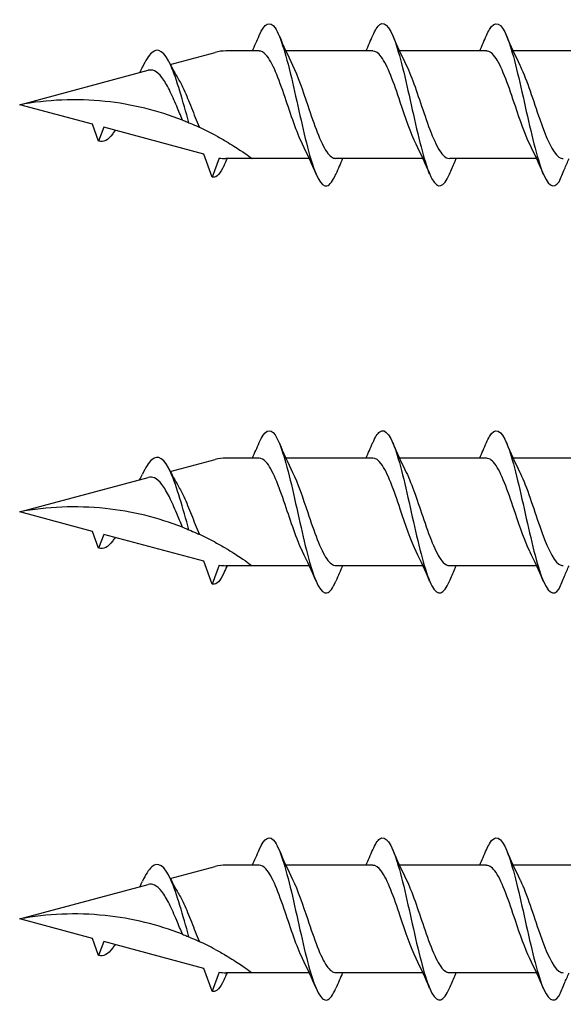
# Model space of a CAD drawing. Units: millimetres. Extents: x 180 to 852, y 230 to 2683.
# Drawn here: x 252 to 286, y 633 to 693 of the extents above; entities that cross this region are included whole.
import ezdxf

# ---------------------------------------------------------------- set-up
doc = ezdxf.new("R2010")
doc.units = ezdxf.units.MM
doc.layers.add('SuP-Sichtbare-Kanten', color=7, linetype='Continuous', lineweight=25)

msp = doc.modelspace()

# ---------------------------------------------------------------- linework, layer by layer
at = {"layer": 'SuP-Sichtbare-Kanten'}
for p, q in [((266.918, 691.167), (264.867, 691.167)), ((273.901, 691.167), (268.558, 691.167)), ((280.884, 691.167), (275.541, 691.167)), ((287.878, 691.167), (282.535, 691.167)), ((261.46, 690.342), (264.221, 691.082)), ((252.206, 687.862), (260.104, 689.979)), ((256.679, 686.664), (252.206, 687.862)), ((257.057, 685.627), (256.679, 686.664)), ((257.367, 686.48), (257.057, 685.627)), ((263.529, 684.829), (257.367, 686.48)), ((264.04, 683.425), (263.529, 684.829)), ((264.464, 684.591), (264.04, 683.425)), ((266.481, 684.558), (264.867, 684.558)), ((269.996, 684.558), (266.481, 684.558)), ((276.978, 684.558), (271.635, 684.558)), ((283.961, 684.558), (278.618, 684.558)), ((261.46, 665.342), (264.221, 666.082)), ((266.918, 666.167), (264.867, 666.167)), ((273.901, 666.167), (268.558, 666.167)), ((280.884, 666.167), (275.541, 666.167)), ((287.878, 666.167), (282.535, 666.167)), ((252.206, 662.862), (260.104, 664.979)), ((256.679, 661.664), (252.206, 662.862)), ((257.057, 660.627), (256.679, 661.664)), ((257.367, 661.48), (257.057, 660.627)), ((263.529, 659.829), (257.367, 661.48)), ((264.04, 658.425), (263.529, 659.829)), ((264.464, 659.591), (264.04, 658.425)), ((266.481, 659.558), (264.867, 659.558)), ((269.996, 659.558), (266.481, 659.558)), ((276.978, 659.558), (271.635, 659.558)), ((283.961, 659.558), (278.618, 659.558)), ((261.46, 640.342), (264.221, 641.082)), ((266.918, 641.167), (264.867, 641.167)), ((273.901, 641.167), (268.558, 641.167)), ((280.884, 641.167), (275.541, 641.167)), ((287.878, 641.167), (282.535, 641.167)), ((252.206, 637.862), (260.104, 639.979)), ((256.679, 636.664), (252.206, 637.862)), ((257.057, 635.627), (256.679, 636.664)), ((257.367, 636.48), (257.057, 635.627)), ((263.529, 634.829), (257.367, 636.48)), ((264.04, 633.425), (263.529, 634.829)), ((264.464, 634.591), (264.04, 633.425)), ((266.481, 634.558), (264.867, 634.558)), ((269.996, 634.558), (266.481, 634.558)), ((276.978, 634.558), (271.635, 634.558)), ((283.961, 634.558), (278.618, 634.558))]:
    msp.add_line(p, q, dxfattribs=at)
for centre, start, end in [((264.867, 688.673), 90, 105), ((264.867, 687.052), 260.70459, 270), ((264.867, 663.673), 90, 105), ((264.867, 662.052), 260.70459, 270), ((264.867, 638.673), 90, 105), ((264.867, 637.052), 260.70459, 270)]:
    msp.add_arc(centre, 2.494, start, end, dxfattribs=at)
for points, knots in [([(266.921, 692.116), (267.246, 692.872), (267.571, 693.054), (267.896, 692.583), (268.252, 692.068), (268.607, 690.785), (268.963, 689.253), (269.315, 687.735), (269.667, 686.013), (270.019, 684.773), (270.374, 683.524), (270.728, 682.796), (271.083, 682.882), (271.266, 682.927), (271.45, 683.183), (271.633, 683.611)], [1.021466, 1.021466, 1.021466, 1.021466, 1.89948, 1.89948, 1.89948, 2.859089, 2.859089, 2.859089, 3.809655, 3.809655, 3.809655, 4.766726, 4.766726, 4.766726, 5.26172, 5.26172, 5.26172, 5.26172]), ([(273.903, 692.108), (274.046, 692.444), (274.188, 692.678), (274.331, 692.783), (274.688, 693.045), (275.045, 692.489), (275.402, 691.342), (275.754, 690.207), (276.107, 688.524), (276.46, 686.966), (276.819, 685.381), (277.178, 683.97), (277.537, 683.311), (277.896, 682.652), (278.255, 682.765), (278.614, 683.604)], [7.304651, 7.304651, 7.304651, 7.304651, 7.689362, 7.689362, 7.689362, 8.652764, 8.652764, 8.652764, 9.605566, 9.605566, 9.605566, 10.574268, 10.574268, 10.574268, 11.542971, 11.542971, 11.542971, 11.542971]), ([(280.886, 692.114), (280.947, 692.258), (281.008, 692.382), (281.069, 692.485), (281.426, 693.087), (281.782, 692.915), (282.139, 692.039), (282.492, 691.173), (282.845, 689.643), (283.198, 688.06), (283.557, 686.451), (283.916, 684.831), (284.275, 683.867), (284.634, 682.903), (284.992, 682.622), (285.351, 683.139)], [13.587836, 13.587836, 13.587836, 13.587836, 13.752084, 13.752084, 13.752084, 14.715487, 14.715487, 14.715487, 15.668289, 15.668289, 15.668289, 16.636991, 16.636991, 16.636991, 17.605693, 17.605693, 17.605693, 17.605693]), ([(262.605, 686.76), (262.234, 688.073), (261.862, 689.432), (261.491, 690.266), (261.102, 691.139), (260.713, 691.411), (260.323, 691.061), (260.132, 690.889), (259.94, 690.573), (259.749, 690.178)], [2.861299, 2.861299, 2.861299, 2.861299, 3.864192, 3.864192, 3.864192, 4.91465, 4.91465, 4.91465, 5.431994, 5.431994, 5.431994, 5.431994]), ([(269.581, 685.436), (269.225, 686.158), (268.869, 687.261), (268.513, 688.309), (268.122, 689.463), (267.73, 690.504), (267.338, 690.934), (267.198, 691.087), (267.058, 691.16), (266.918, 691.158)], [-3.966443, -3.966443, -3.966443, -3.966443, -3.005947, -3.005947, -3.005947, -1.948699, -1.948699, -1.948699, -1.570796, -1.570796, -1.570796, -1.570796]), ([(276.564, 685.437), (276.239, 686.096), (275.915, 687.066), (275.591, 688.029), (275.201, 689.186), (274.812, 690.287), (274.422, 690.81), (274.249, 691.044), (274.075, 691.158), (273.901, 691.156)], [-10.249629, -10.249629, -10.249629, -10.249629, -9.374264, -9.374264, -9.374264, -8.322931, -8.322931, -8.322931, -7.853982, -7.853982, -7.853982, -7.853982]), ([(283.546, 685.439), (283.251, 686.039), (282.956, 686.891), (282.662, 687.768), (282.266, 688.944), (281.87, 690.115), (281.474, 690.711), (281.278, 691.008), (281.081, 691.156), (280.884, 691.156)], [-16.532814, -16.532814, -16.532814, -16.532814, -15.736685, -15.736685, -15.736685, -14.668498, -14.668498, -14.668498, -14.137167, -14.137167, -14.137167, -14.137167]), ([(259.578, 689.838), (259.607, 689.895), (259.636, 689.953), (259.693, 690.068), (259.721, 690.125), (259.749, 690.182)], [0.09346723, 0.09346723, 0.09346723, 0.09346723, 0.10959337, 0.10959337, 0.12531801, 0.12531801, 0.12531801, 0.12531801]), ([(262.208, 686.92), (262.092, 687.198), (261.975, 687.485), (261.706, 688.125), (261.556, 688.469), (261.251, 689.078), (261.1, 689.338), (260.794, 689.739), (260.642, 689.877), (260.359, 690.002), (260.233, 690.013), (260.104, 689.979)], [0.5513387, 0.5513387, 0.5513387, 0.5513387, 0.6263166, 0.6263166, 0.7195368, 0.7195368, 0.8096423, 0.8096423, 0.8966728, 0.8966728, 0.9658893, 0.9658893, 0.9658893, 0.9658893]), ([(268.973, 690.287), (269.283, 689.657), (269.593, 688.745), (269.903, 687.824), (270.294, 686.661), (270.685, 685.529), (271.076, 684.968), (271.262, 684.701), (271.449, 684.568), (271.635, 684.568)], [2.316742, 2.316742, 2.316742, 2.316742, 3.153372, 3.153372, 3.153372, 4.208973, 4.208973, 4.208973, 4.712389, 4.712389, 4.712389, 4.712389]), ([(275.956, 690.289), (276.315, 689.56), (276.675, 688.439), (277.035, 687.381), (277.431, 686.215), (277.828, 685.172), (278.224, 684.763), (278.356, 684.628), (278.487, 684.564), (278.618, 684.567)], [8.599927, 8.599927, 8.599927, 8.599927, 9.570965, 9.570965, 9.570965, 10.641448, 10.641448, 10.641448, 10.995574, 10.995574, 10.995574, 10.995574]), ([(282.938, 690.289), (282.95, 690.266), (282.961, 690.242), (282.973, 690.218), (283.368, 689.395), (283.763, 688.105), (284.157, 686.974), (284.552, 685.844), (284.947, 684.919), (285.341, 684.648), (285.428, 684.588), (285.514, 684.561), (285.601, 684.563)], [14.883113, 14.883113, 14.883113, 14.883113, 14.914179, 14.914179, 14.914179, 15.980151, 15.980151, 15.980151, 17.045272, 17.045272, 17.045272, 17.27876, 17.27876, 17.27876, 17.27876]), ([(261.948, 689.451), (262.063, 689.259), (262.176, 689.038), (262.449, 688.451), (262.604, 688.071), (262.917, 687.282), (263.072, 686.881), (263.228, 686.498), (263.231, 686.491), (263.234, 686.484)], [0.9579235, 0.9579235, 0.9579235, 0.9579235, 1.0273012, 1.0273012, 1.1262072, 1.1262072, 1.2283131, 1.2283131, 1.2302765, 1.2302765, 1.2302765, 1.2302765]), ([(262.208, 686.92), (260.716, 687.501), (259.094, 687.901), (255.675, 688.257), (253.879, 688.173), (252.206, 687.862)], [1.9547898, 1.9547898, 1.9547898, 1.9547898, 2.339871, 2.339871, 2.7564931, 2.7564931, 2.7564931, 2.7564931]), ([(262.208, 686.92), (260.716, 687.501), (259.094, 687.901), (255.675, 688.257), (253.879, 688.173), (252.206, 687.862)], [1.9547898, 1.9547898, 1.9547898, 1.9547898, 2.339871, 2.339871, 2.7564931, 2.7564931, 2.7564931, 2.7564931]), ([(262.208, 686.92), (262.251, 686.903), (262.298, 686.885), (262.426, 686.834), (262.517, 686.797), (262.605, 686.76)], [-0.1083607, -0.1083607, -0.1083607, -0.1083607, -0.0693059, -0.0693059, 0, 0, 0, 0]), ([(258.067, 686.294), (258.019, 686.216), (257.972, 686.145), (257.924, 686.08), (257.635, 685.685), (257.346, 685.536), (257.057, 685.627)], [6.9453405, 6.9453405, 6.9453405, 6.9453405, 7.0733246, 7.0733246, 7.0733246, 7.8539816, 7.8539816, 7.8539816, 7.8539816]), ([(262.605, 686.76), (262.753, 686.699), (262.907, 686.632), (263.125, 686.534), (263.18, 686.509), (263.234, 686.484)], [-0.1924871, -0.1924871, -0.1924871, -0.1924871, -0.1056412, -0.1056412, -0.0766192, -0.0766192, -0.0766192, -0.0766192]), ([(264.221, 685.992), (264.33, 685.934), (264.437, 685.875), (264.654, 685.753), (264.763, 685.69), (264.867, 685.629)], [-0.0617054, -0.0617054, -0.0617054, -0.0617054, -0.0320196, -0.0320196, -0.00000967, -0.00000967, -0.00000967, -0.00000967]), ([(264.867, 685.629), (264.878, 685.623), (264.889, 685.616), (265.198, 685.433), (265.529, 685.222), (265.969, 684.927), (266.157, 684.794), (266.413, 684.609), (266.481, 684.558), (266.481, 684.558)], [-0.2519293, -0.2519293, -0.2519293, -0.2519293, -0.2485558, -0.2485558, -0.1560347, -0.1560347, -0.0780173, -0.0780173, 0, 0, 0, 0]), ([(278.614, 683.604), (278.72, 683.854), (278.83, 684.106), (278.971, 684.423), (279.001, 684.491), (279.032, 684.558)], [0, 0, 0, 0, 0.06729654, 0.06729654, 0.08547102, 0.08547102, 0.08547102, 0.08547102]), ([(285.351, 683.139), (285.458, 683.397), (285.567, 683.656), (285.772, 684.128), (285.869, 684.344), (285.967, 684.558)], [0, 0, 0, 0, 0.0672965, 0.0672965, 0.1238973, 0.1238973, 0.1238973, 0.1238973]), ([(264.741, 684.11), (264.526, 683.637), (264.311, 683.389), (264.096, 683.413), (264.078, 683.415), (264.059, 683.419), (264.04, 683.425)], [0.9397751, 0.9397751, 0.9397751, 0.9397751, 1.5196872, 1.5196872, 1.5196872, 1.5707963, 1.5707963, 1.5707963, 1.5707963]), ([(266.921, 667.116), (267.246, 667.872), (267.571, 668.054), (267.896, 667.583), (268.252, 667.068), (268.607, 665.785), (268.963, 664.253), (269.315, 662.735), (269.667, 661.013), (270.019, 659.773), (270.374, 658.524), (270.728, 657.796), (271.083, 657.882), (271.266, 657.927), (271.45, 658.183), (271.633, 658.611)], [1.021466, 1.021466, 1.021466, 1.021466, 1.89948, 1.89948, 1.89948, 2.859089, 2.859089, 2.859089, 3.809655, 3.809655, 3.809655, 4.766726, 4.766726, 4.766726, 5.26172, 5.26172, 5.26172, 5.26172]), ([(273.903, 667.108), (274.046, 667.444), (274.188, 667.678), (274.331, 667.783), (274.688, 668.045), (275.045, 667.489), (275.402, 666.342), (275.754, 665.207), (276.107, 663.524), (276.46, 661.966), (276.819, 660.381), (277.178, 658.97), (277.537, 658.311), (277.896, 657.652), (278.255, 657.765), (278.614, 658.604)], [7.304651, 7.304651, 7.304651, 7.304651, 7.689362, 7.689362, 7.689362, 8.652764, 8.652764, 8.652764, 9.605566, 9.605566, 9.605566, 10.574268, 10.574268, 10.574268, 11.542971, 11.542971, 11.542971, 11.542971]), ([(280.886, 667.114), (280.947, 667.258), (281.008, 667.382), (281.069, 667.485), (281.426, 668.087), (281.782, 667.915), (282.139, 667.039), (282.492, 666.173), (282.845, 664.643), (283.198, 663.06), (283.557, 661.451), (283.916, 659.831), (284.275, 658.867), (284.634, 657.903), (284.992, 657.622), (285.351, 658.139)], [13.587836, 13.587836, 13.587836, 13.587836, 13.752084, 13.752084, 13.752084, 14.715487, 14.715487, 14.715487, 15.668289, 15.668289, 15.668289, 16.636991, 16.636991, 16.636991, 17.605693, 17.605693, 17.605693, 17.605693]), ([(262.605, 661.76), (262.234, 663.073), (261.862, 664.432), (261.491, 665.266), (261.102, 666.139), (260.713, 666.411), (260.323, 666.061), (260.132, 665.889), (259.94, 665.573), (259.749, 665.178)], [2.861299, 2.861299, 2.861299, 2.861299, 3.864192, 3.864192, 3.864192, 4.91465, 4.91465, 4.91465, 5.431994, 5.431994, 5.431994, 5.431994]), ([(269.581, 660.436), (269.225, 661.158), (268.869, 662.261), (268.513, 663.309), (268.122, 664.463), (267.73, 665.504), (267.338, 665.934), (267.198, 666.087), (267.058, 666.16), (266.918, 666.158)], [-3.966443, -3.966443, -3.966443, -3.966443, -3.005947, -3.005947, -3.005947, -1.948699, -1.948699, -1.948699, -1.570796, -1.570796, -1.570796, -1.570796]), ([(276.564, 660.437), (276.239, 661.096), (275.915, 662.066), (275.591, 663.029), (275.201, 664.186), (274.812, 665.287), (274.422, 665.81), (274.249, 666.044), (274.075, 666.158), (273.901, 666.156)], [-10.249629, -10.249629, -10.249629, -10.249629, -9.374264, -9.374264, -9.374264, -8.322931, -8.322931, -8.322931, -7.853982, -7.853982, -7.853982, -7.853982]), ([(283.546, 660.439), (283.251, 661.039), (282.956, 661.891), (282.662, 662.768), (282.266, 663.944), (281.87, 665.115), (281.474, 665.711), (281.278, 666.008), (281.081, 666.156), (280.884, 666.156)], [-16.532814, -16.532814, -16.532814, -16.532814, -15.736685, -15.736685, -15.736685, -14.668498, -14.668498, -14.668498, -14.137167, -14.137167, -14.137167, -14.137167]), ([(259.578, 664.838), (259.607, 664.895), (259.636, 664.953), (259.693, 665.068), (259.721, 665.125), (259.749, 665.182)], [0.09346723, 0.09346723, 0.09346723, 0.09346723, 0.10959337, 0.10959337, 0.12531801, 0.12531801, 0.12531801, 0.12531801]), ([(268.973, 665.287), (269.283, 664.657), (269.593, 663.745), (269.903, 662.824), (270.294, 661.661), (270.685, 660.529), (271.076, 659.968), (271.262, 659.701), (271.449, 659.568), (271.635, 659.568)], [2.316742, 2.316742, 2.316742, 2.316742, 3.153372, 3.153372, 3.153372, 4.208973, 4.208973, 4.208973, 4.712389, 4.712389, 4.712389, 4.712389]), ([(275.956, 665.289), (276.315, 664.56), (276.675, 663.439), (277.035, 662.381), (277.431, 661.215), (277.828, 660.172), (278.224, 659.763), (278.356, 659.628), (278.487, 659.564), (278.618, 659.567)], [8.599927, 8.599927, 8.599927, 8.599927, 9.570965, 9.570965, 9.570965, 10.641448, 10.641448, 10.641448, 10.995574, 10.995574, 10.995574, 10.995574]), ([(282.938, 665.289), (282.95, 665.266), (282.961, 665.242), (282.973, 665.218), (283.368, 664.395), (283.763, 663.105), (284.157, 661.974), (284.552, 660.844), (284.947, 659.919), (285.341, 659.648), (285.428, 659.588), (285.514, 659.561), (285.601, 659.563)], [14.883113, 14.883113, 14.883113, 14.883113, 14.914179, 14.914179, 14.914179, 15.980151, 15.980151, 15.980151, 17.045272, 17.045272, 17.045272, 17.27876, 17.27876, 17.27876, 17.27876]), ([(262.208, 661.92), (262.092, 662.198), (261.975, 662.485), (261.706, 663.125), (261.556, 663.469), (261.251, 664.078), (261.1, 664.338), (260.794, 664.739), (260.642, 664.877), (260.359, 665.002), (260.233, 665.013), (260.104, 664.979)], [0.5513387, 0.5513387, 0.5513387, 0.5513387, 0.6263166, 0.6263166, 0.7195368, 0.7195368, 0.8096423, 0.8096423, 0.8966728, 0.8966728, 0.9658893, 0.9658893, 0.9658893, 0.9658893]), ([(261.948, 664.451), (262.063, 664.259), (262.176, 664.038), (262.449, 663.451), (262.604, 663.071), (262.917, 662.282), (263.072, 661.881), (263.228, 661.498), (263.231, 661.491), (263.234, 661.484)], [0.9579235, 0.9579235, 0.9579235, 0.9579235, 1.0273012, 1.0273012, 1.1262072, 1.1262072, 1.2283131, 1.2283131, 1.2302765, 1.2302765, 1.2302765, 1.2302765]), ([(262.208, 661.92), (260.716, 662.501), (259.094, 662.901), (255.675, 663.257), (253.879, 663.173), (252.206, 662.862)], [1.9547898, 1.9547898, 1.9547898, 1.9547898, 2.339871, 2.339871, 2.7564931, 2.7564931, 2.7564931, 2.7564931]), ([(262.208, 661.92), (260.716, 662.501), (259.094, 662.901), (255.675, 663.257), (253.879, 663.173), (252.206, 662.862)], [1.9547898, 1.9547898, 1.9547898, 1.9547898, 2.339871, 2.339871, 2.7564931, 2.7564931, 2.7564931, 2.7564931]), ([(262.208, 661.92), (262.251, 661.903), (262.298, 661.885), (262.426, 661.834), (262.517, 661.797), (262.605, 661.76)], [-0.1083607, -0.1083607, -0.1083607, -0.1083607, -0.0693059, -0.0693059, 0, 0, 0, 0]), ([(262.605, 661.76), (262.753, 661.699), (262.907, 661.632), (263.125, 661.534), (263.18, 661.509), (263.234, 661.484)], [-0.1924871, -0.1924871, -0.1924871, -0.1924871, -0.1056412, -0.1056412, -0.0766192, -0.0766192, -0.0766192, -0.0766192]), ([(258.067, 661.294), (258.019, 661.216), (257.972, 661.145), (257.924, 661.08), (257.635, 660.685), (257.346, 660.536), (257.057, 660.627)], [6.9453405, 6.9453405, 6.9453405, 6.9453405, 7.0733246, 7.0733246, 7.0733246, 7.8539816, 7.8539816, 7.8539816, 7.8539816]), ([(264.221, 660.992), (264.33, 660.934), (264.437, 660.875), (264.654, 660.753), (264.763, 660.69), (264.867, 660.629)], [-0.0617054, -0.0617054, -0.0617054, -0.0617054, -0.0320196, -0.0320196, -0.00000967, -0.00000967, -0.00000967, -0.00000967]), ([(264.867, 660.629), (264.878, 660.623), (264.889, 660.616), (265.198, 660.433), (265.529, 660.222), (265.969, 659.927), (266.157, 659.794), (266.413, 659.609), (266.481, 659.558), (266.481, 659.558)], [-0.2519293, -0.2519293, -0.2519293, -0.2519293, -0.2485558, -0.2485558, -0.1560347, -0.1560347, -0.0780173, -0.0780173, 0, 0, 0, 0]), ([(264.741, 659.11), (264.526, 658.637), (264.311, 658.389), (264.096, 658.413), (264.078, 658.415), (264.059, 658.419), (264.04, 658.425)], [0.9397751, 0.9397751, 0.9397751, 0.9397751, 1.5196872, 1.5196872, 1.5196872, 1.5707963, 1.5707963, 1.5707963, 1.5707963]), ([(278.614, 658.604), (278.72, 658.854), (278.83, 659.106), (278.971, 659.423), (279.001, 659.491), (279.032, 659.558)], [0, 0, 0, 0, 0.06729654, 0.06729654, 0.08547102, 0.08547102, 0.08547102, 0.08547102]), ([(285.351, 658.139), (285.458, 658.397), (285.567, 658.656), (285.772, 659.128), (285.869, 659.344), (285.967, 659.558)], [0, 0, 0, 0, 0.0672965, 0.0672965, 0.1238973, 0.1238973, 0.1238973, 0.1238973]), ([(266.921, 642.116), (267.246, 642.872), (267.571, 643.054), (267.896, 642.583), (268.252, 642.068), (268.607, 640.785), (268.963, 639.253), (269.315, 637.735), (269.667, 636.013), (270.019, 634.773), (270.374, 633.524), (270.728, 632.796), (271.083, 632.882), (271.266, 632.927), (271.45, 633.183), (271.633, 633.611)], [1.021466, 1.021466, 1.021466, 1.021466, 1.89948, 1.89948, 1.89948, 2.859089, 2.859089, 2.859089, 3.809655, 3.809655, 3.809655, 4.766726, 4.766726, 4.766726, 5.26172, 5.26172, 5.26172, 5.26172]), ([(273.903, 642.108), (274.046, 642.444), (274.188, 642.678), (274.331, 642.783), (274.688, 643.045), (275.045, 642.489), (275.402, 641.342), (275.754, 640.207), (276.107, 638.524), (276.46, 636.966), (276.819, 635.381), (277.178, 633.97), (277.537, 633.311), (277.896, 632.652), (278.255, 632.765), (278.614, 633.604)], [7.304651, 7.304651, 7.304651, 7.304651, 7.689362, 7.689362, 7.689362, 8.652764, 8.652764, 8.652764, 9.605566, 9.605566, 9.605566, 10.574268, 10.574268, 10.574268, 11.542971, 11.542971, 11.542971, 11.542971]), ([(280.886, 642.114), (280.947, 642.258), (281.008, 642.382), (281.069, 642.485), (281.426, 643.087), (281.782, 642.915), (282.139, 642.039), (282.492, 641.173), (282.845, 639.643), (283.198, 638.06), (283.557, 636.451), (283.916, 634.831), (284.275, 633.867), (284.634, 632.903), (284.992, 632.622), (285.351, 633.139)], [13.587836, 13.587836, 13.587836, 13.587836, 13.752084, 13.752084, 13.752084, 14.715487, 14.715487, 14.715487, 15.668289, 15.668289, 15.668289, 16.636991, 16.636991, 16.636991, 17.605693, 17.605693, 17.605693, 17.605693]), ([(262.605, 636.76), (262.234, 638.073), (261.862, 639.432), (261.491, 640.266), (261.102, 641.139), (260.713, 641.411), (260.323, 641.061), (260.132, 640.889), (259.94, 640.573), (259.749, 640.178)], [2.861299, 2.861299, 2.861299, 2.861299, 3.864192, 3.864192, 3.864192, 4.91465, 4.91465, 4.91465, 5.431994, 5.431994, 5.431994, 5.431994]), ([(269.581, 635.436), (269.225, 636.158), (268.869, 637.261), (268.513, 638.309), (268.122, 639.463), (267.73, 640.504), (267.338, 640.934), (267.198, 641.087), (267.058, 641.16), (266.918, 641.158)], [-3.966443, -3.966443, -3.966443, -3.966443, -3.005947, -3.005947, -3.005947, -1.948699, -1.948699, -1.948699, -1.570796, -1.570796, -1.570796, -1.570796]), ([(276.564, 635.437), (276.239, 636.096), (275.915, 637.066), (275.591, 638.029), (275.201, 639.186), (274.812, 640.287), (274.422, 640.81), (274.249, 641.044), (274.075, 641.158), (273.901, 641.156)], [-10.249629, -10.249629, -10.249629, -10.249629, -9.374264, -9.374264, -9.374264, -8.322931, -8.322931, -8.322931, -7.853982, -7.853982, -7.853982, -7.853982]), ([(283.546, 635.439), (283.251, 636.039), (282.956, 636.891), (282.662, 637.768), (282.266, 638.944), (281.87, 640.115), (281.474, 640.711), (281.278, 641.008), (281.081, 641.156), (280.884, 641.156)], [-16.532814, -16.532814, -16.532814, -16.532814, -15.736685, -15.736685, -15.736685, -14.668498, -14.668498, -14.668498, -14.137167, -14.137167, -14.137167, -14.137167]), ([(259.578, 639.838), (259.607, 639.895), (259.636, 639.953), (259.693, 640.068), (259.721, 640.125), (259.749, 640.182)], [0.09346723, 0.09346723, 0.09346723, 0.09346723, 0.10959337, 0.10959337, 0.12531801, 0.12531801, 0.12531801, 0.12531801]), ([(262.208, 636.92), (262.092, 637.198), (261.975, 637.485), (261.706, 638.125), (261.556, 638.469), (261.251, 639.078), (261.1, 639.338), (260.794, 639.739), (260.642, 639.877), (260.359, 640.002), (260.233, 640.013), (260.104, 639.979)], [0.5513387, 0.5513387, 0.5513387, 0.5513387, 0.6263166, 0.6263166, 0.7195368, 0.7195368, 0.8096423, 0.8096423, 0.8966728, 0.8966728, 0.9658893, 0.9658893, 0.9658893, 0.9658893]), ([(268.973, 640.287), (269.283, 639.657), (269.593, 638.745), (269.903, 637.824), (270.294, 636.661), (270.685, 635.529), (271.076, 634.968), (271.262, 634.701), (271.449, 634.568), (271.635, 634.568)], [2.316742, 2.316742, 2.316742, 2.316742, 3.153372, 3.153372, 3.153372, 4.208973, 4.208973, 4.208973, 4.712389, 4.712389, 4.712389, 4.712389]), ([(275.956, 640.289), (276.315, 639.56), (276.675, 638.439), (277.035, 637.381), (277.431, 636.215), (277.828, 635.172), (278.224, 634.763), (278.356, 634.628), (278.487, 634.564), (278.618, 634.567)], [8.599927, 8.599927, 8.599927, 8.599927, 9.570965, 9.570965, 9.570965, 10.641448, 10.641448, 10.641448, 10.995574, 10.995574, 10.995574, 10.995574]), ([(282.938, 640.289), (282.95, 640.266), (282.961, 640.242), (282.973, 640.218), (283.368, 639.395), (283.763, 638.105), (284.157, 636.974), (284.552, 635.844), (284.947, 634.919), (285.341, 634.648), (285.428, 634.588), (285.514, 634.561), (285.601, 634.563)], [14.883113, 14.883113, 14.883113, 14.883113, 14.914179, 14.914179, 14.914179, 15.980151, 15.980151, 15.980151, 17.045272, 17.045272, 17.045272, 17.27876, 17.27876, 17.27876, 17.27876]), ([(261.948, 639.451), (262.063, 639.259), (262.176, 639.038), (262.449, 638.451), (262.604, 638.071), (262.917, 637.282), (263.072, 636.881), (263.228, 636.498), (263.231, 636.491), (263.234, 636.484)], [0.9579235, 0.9579235, 0.9579235, 0.9579235, 1.0273012, 1.0273012, 1.1262072, 1.1262072, 1.2283131, 1.2283131, 1.2302765, 1.2302765, 1.2302765, 1.2302765]), ([(262.208, 636.92), (260.716, 637.501), (259.094, 637.901), (255.675, 638.257), (253.879, 638.173), (252.206, 637.862)], [1.9547898, 1.9547898, 1.9547898, 1.9547898, 2.339871, 2.339871, 2.7564931, 2.7564931, 2.7564931, 2.7564931]), ([(262.208, 636.92), (260.716, 637.501), (259.094, 637.901), (255.675, 638.257), (253.879, 638.173), (252.206, 637.862)], [1.9547898, 1.9547898, 1.9547898, 1.9547898, 2.339871, 2.339871, 2.7564931, 2.7564931, 2.7564931, 2.7564931]), ([(262.208, 636.92), (262.251, 636.903), (262.298, 636.885), (262.426, 636.834), (262.517, 636.797), (262.605, 636.76)], [-0.1083607, -0.1083607, -0.1083607, -0.1083607, -0.0693059, -0.0693059, 0, 0, 0, 0]), ([(262.605, 636.76), (262.753, 636.699), (262.907, 636.632), (263.125, 636.534), (263.18, 636.509), (263.234, 636.484)], [-0.1924871, -0.1924871, -0.1924871, -0.1924871, -0.1056412, -0.1056412, -0.0766192, -0.0766192, -0.0766192, -0.0766192]), ([(258.067, 636.294), (258.019, 636.216), (257.972, 636.145), (257.924, 636.08), (257.635, 635.685), (257.346, 635.536), (257.057, 635.627)], [6.9453405, 6.9453405, 6.9453405, 6.9453405, 7.0733246, 7.0733246, 7.0733246, 7.8539816, 7.8539816, 7.8539816, 7.8539816]), ([(264.221, 635.992), (264.33, 635.934), (264.437, 635.875), (264.654, 635.753), (264.763, 635.69), (264.867, 635.629)], [-0.0617054, -0.0617054, -0.0617054, -0.0617054, -0.0320196, -0.0320196, -0.00000967, -0.00000967, -0.00000967, -0.00000967]), ([(264.867, 635.629), (264.878, 635.623), (264.889, 635.616), (265.198, 635.433), (265.529, 635.222), (265.969, 634.927), (266.157, 634.794), (266.413, 634.609), (266.481, 634.558), (266.481, 634.558)], [-0.2519293, -0.2519293, -0.2519293, -0.2519293, -0.2485558, -0.2485558, -0.1560347, -0.1560347, -0.0780173, -0.0780173, 0, 0, 0, 0]), ([(278.614, 633.604), (278.72, 633.854), (278.83, 634.106), (278.971, 634.423), (279.001, 634.491), (279.032, 634.558)], [0, 0, 0, 0, 0.06729654, 0.06729654, 0.08547102, 0.08547102, 0.08547102, 0.08547102]), ([(285.351, 633.139), (285.458, 633.397), (285.567, 633.656), (285.772, 634.128), (285.869, 634.344), (285.967, 634.558)], [0, 0, 0, 0, 0.0672965, 0.0672965, 0.1238973, 0.1238973, 0.1238973, 0.1238973]), ([(264.741, 634.11), (264.526, 633.637), (264.311, 633.389), (264.096, 633.413), (264.078, 633.415), (264.059, 633.419), (264.04, 633.425)], [0.9397751, 0.9397751, 0.9397751, 0.9397751, 1.5196872, 1.5196872, 1.5196872, 1.5707963, 1.5707963, 1.5707963, 1.5707963])]:
    msp.add_open_spline(points, degree=3, knots=knots, dxfattribs=at)
for points in [[(266.504, 691.167), (266.646, 691.48), (266.785, 691.798), (266.921, 692.116)], [(268.142, 692.116), (268.406, 691.496), (268.681, 690.879), (268.973, 690.289)], [(273.487, 691.167), (273.629, 691.48), (273.767, 691.798), (273.903, 692.116)], [(275.124, 692.116), (275.389, 691.496), (275.663, 690.879), (275.956, 690.289)], [(280.47, 691.167), (280.612, 691.48), (280.75, 691.798), (280.886, 692.116)], [(282.107, 692.116), (282.372, 691.496), (282.646, 690.879), (282.938, 690.289)], [(261.39, 690.48), (261.568, 690.124), (261.754, 689.776), (261.948, 689.451)], [(264.221, 685.992), (263.895, 686.167), (263.563, 686.332), (263.234, 686.484)], [(270.412, 683.609), (270.147, 684.229), (269.873, 684.846), (269.581, 685.436)], [(277.395, 683.609), (277.13, 684.229), (276.856, 684.846), (276.564, 685.436)], [(284.377, 683.609), (284.113, 684.229), (283.838, 684.846), (283.546, 685.436)], [(264.95, 684.558), (264.88, 684.407), (264.81, 684.254), (264.741, 684.101)], [(272.049, 684.558), (271.907, 684.245), (271.769, 683.927), (271.633, 683.609)], [(266.504, 666.167), (266.646, 666.48), (266.785, 666.798), (266.921, 667.116)], [(268.142, 667.116), (268.406, 666.496), (268.681, 665.879), (268.973, 665.289)], [(273.487, 666.167), (273.629, 666.48), (273.767, 666.798), (273.903, 667.116)], [(275.124, 667.116), (275.389, 666.496), (275.663, 665.879), (275.956, 665.289)], [(280.47, 666.167), (280.612, 666.48), (280.75, 666.798), (280.886, 667.116)], [(282.107, 667.116), (282.372, 666.496), (282.646, 665.879), (282.938, 665.289)], [(261.39, 665.48), (261.568, 665.124), (261.754, 664.776), (261.948, 664.451)], [(264.221, 660.992), (263.895, 661.167), (263.563, 661.332), (263.234, 661.484)], [(270.412, 658.609), (270.147, 659.229), (269.873, 659.846), (269.581, 660.436)], [(277.395, 658.609), (277.13, 659.229), (276.856, 659.846), (276.564, 660.436)], [(284.377, 658.609), (284.113, 659.229), (283.838, 659.846), (283.546, 660.436)], [(264.95, 659.558), (264.88, 659.407), (264.81, 659.254), (264.741, 659.101)], [(272.049, 659.558), (271.907, 659.245), (271.769, 658.927), (271.633, 658.609)], [(266.504, 641.167), (266.646, 641.48), (266.785, 641.798), (266.921, 642.116)], [(268.142, 642.116), (268.406, 641.496), (268.681, 640.879), (268.973, 640.289)], [(273.487, 641.167), (273.629, 641.48), (273.767, 641.798), (273.903, 642.116)], [(275.124, 642.116), (275.389, 641.496), (275.663, 640.879), (275.956, 640.289)], [(280.47, 641.167), (280.612, 641.48), (280.75, 641.798), (280.886, 642.116)], [(282.107, 642.116), (282.372, 641.496), (282.646, 640.879), (282.938, 640.289)], [(261.39, 640.48), (261.568, 640.124), (261.754, 639.776), (261.948, 639.451)], [(264.221, 635.992), (263.895, 636.167), (263.563, 636.332), (263.234, 636.484)], [(270.412, 633.609), (270.147, 634.229), (269.873, 634.846), (269.581, 635.436)], [(277.395, 633.609), (277.13, 634.229), (276.856, 634.846), (276.564, 635.436)], [(284.377, 633.609), (284.113, 634.229), (283.838, 634.846), (283.546, 635.436)], [(264.95, 634.558), (264.88, 634.407), (264.81, 634.254), (264.741, 634.101)], [(272.049, 634.558), (271.907, 634.245), (271.769, 633.927), (271.633, 633.609)]]:
    msp.add_open_spline(points, degree=3, dxfattribs=at)

doc.saveas('drawing.dxf')
